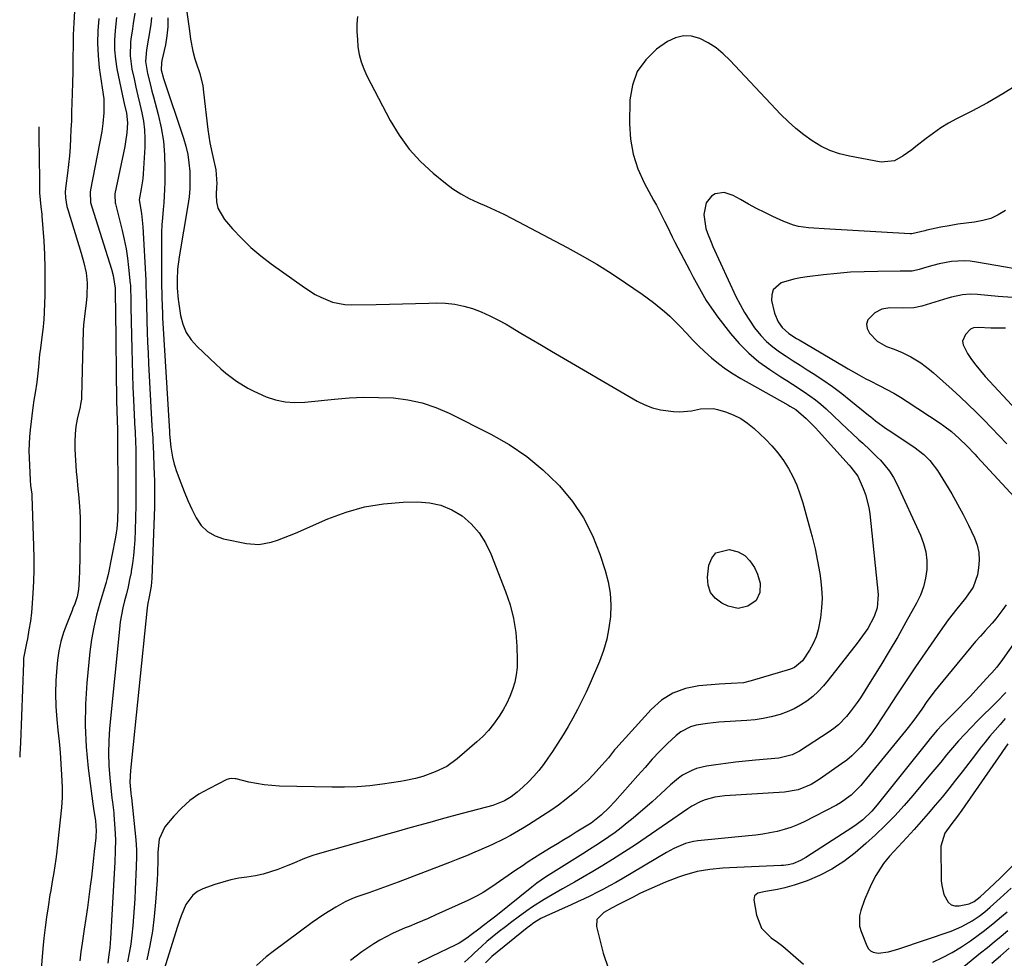
# Model space of a CAD drawing. Units: inches. Extents: x 1841548 to 1846976, y 463402 to 468690.
# Drawn here: x 1841682 to 1842027, y 467779 to 468108 of the extents above; entities that cross this region are included whole.
import ezdxf

# ---------------------------------------------------------------- set-up
doc = ezdxf.new("R2010")
doc.units = ezdxf.units.IN
doc.header["$MEASUREMENT"] = 0
doc.layers.add('7', color=7, linetype='Continuous')
doc.layers.add('8', color=7, linetype='Continuous')

msp = doc.modelspace()

# ---------------------------------------------------------------- linework, layer by layer
at = {"layer": '7', "color": 18}
for points in [[(1841737.27, 468133.44, 1876), (1841741.41, 468104.12, 1876), (1841741.84, 468101.3, 1876), (1841742.63, 468097.09, 1876), (1841743.37, 468094.34, 1876), (1841743.82, 468092.99, 1876), (1841745.06, 468089.28, 1876), (1841746.08, 468084.91, 1876), (1841746.42, 468082.68, 1876), (1841747.91, 468069.66, 1876), (1841748.23, 468067.27, 1876), (1841748.61, 468064.89, 1876), (1841749.59, 468060.16, 1876), (1841750.65, 468055.45, 1876), (1841751, 468050.58, 1876), (1841750.97, 468049.6, 1876), (1841750.81, 468046.67, 1876), (1841750.97, 468044.32, 1876), (1841751.45, 468042.09, 1876), (1841753.76, 468038.08, 1876), (1841756.57, 468034.84, 1876), (1841759.68, 468031.49, 1876), (1841762.95, 468028.31, 1876), (1841766.43, 468025.36, 1876), (1841770.05, 468022.58, 1876), (1841781.74, 468014.25, 1876), (1841785.52, 468011.85, 1876), (1841787.5, 468010.81, 1876), (1841791.62, 468009.11, 1876), (1841795.92, 468008.26, 1876), (1841798.14, 468008.16, 1876), (1841806.89, 468008.32, 1876), (1841811.49, 468008.41, 1876), (1841816.09, 468008.52, 1876), (1841820.69, 468008.63, 1876), (1841825.29, 468008.76, 1876), (1841827.96, 468008.83, 1876), (1841831.19, 468008.75, 1876), (1841834.39, 468008.43, 1876), (1841837.53, 468007.75, 1876), (1841840.63, 468006.85, 1876), (1841843.67, 468005.67, 1876), (1841846.65, 468004.38, 1876), (1841849.55, 468002.92, 1876), (1841852.4, 468001.35, 1876), (1841853.97, 468000.42, 1876), (1841857.56, 467998.3, 1876), (1841861.15, 467996.18, 1876), (1841864.75, 467994.07, 1876), (1841868.35, 467991.96, 1876), (1841898.32, 467974.44, 1876), (1841900.94, 467973.13, 1876), (1841903.64, 467972.08, 1876), (1841906.45, 467971.39, 1876), (1841911, 467970.81, 1876), (1841913.12, 467970.73, 1876), (1841917.31, 467971.05, 1876), (1841920.49, 467971.71, 1876), (1841925.01, 467971.85, 1876), (1841926.5, 467971.53, 1876), (1841929.23, 467970.69, 1876), (1841931.97, 467969.64, 1876), (1841934.59, 467968.35, 1876), (1841937, 467966.72, 1876), (1841939.28, 467964.86, 1876), (1841943.25, 467961.11, 1876), (1841945.53, 467958.77, 1876), (1841947.65, 467956.3, 1876), (1841949.55, 467953.65, 1876), (1841951.3, 467950.89, 1876), (1841952.83, 467947.99, 1876), (1841954.2, 467945.02, 1876), (1841955.35, 467941.96, 1876), (1841956.35, 467938.84, 1876), (1841958.51, 467931.14, 1876), (1841959.61, 467926.91, 1876), (1841960.62, 467922.67, 1876), (1841961.49, 467918.39, 1876), (1841962.26, 467914.09, 1876), (1841962.54, 467912.34, 1876), (1841962.93, 467908.9, 1876), (1841963.1, 467905.45, 1876), (1841962.94, 467902.01, 1876), (1841962.57, 467898.56, 1876), (1841961.74, 467894.33, 1876), (1841960.98, 467891.86, 1876), (1841959.93, 467889.51, 1876), (1841958.67, 467887.22, 1876), (1841956.22, 467883.43, 1876), (1841953.39, 467881.13, 1876), (1841952.02, 467880.58, 1876), (1841938.27, 467876.41, 1876), (1841935.51, 467875.78, 1876), (1841931.26, 467875.53, 1876), (1841927, 467875.29, 1876), (1841919.91, 467874.69, 1876), (1841915.2, 467873.73, 1876), (1841910.81, 467872.15, 1876), (1841906.88, 467869.62, 1876), (1841903.27, 467866.46, 1876), (1841890.82, 467852.76, 1876), (1841890.42, 467852.31, 1876), (1841889.31, 467850.9, 1876), (1841888.59, 467849.95, 1876), (1841888.21, 467849.49, 1876), (1841884.93, 467845.73, 1876), (1841883.05, 467843.67, 1876), (1841881.11, 467841.66, 1876), (1841879.08, 467839.74, 1876), (1841877, 467837.88, 1876), (1841873.48, 467834.97, 1876), (1841870.8, 467832.91, 1876), (1841868.03, 467830.97, 1876), (1841865.2, 467829.11, 1876), (1841860.29, 467826.05, 1876), (1841858.18, 467824.77, 1876), (1841853.92, 467822.31, 1876), (1841851.76, 467821.14, 1876), (1841847.35, 467818.94, 1876), (1841842.85, 467816.96, 1876), (1841841.47, 467816.39, 1876), (1841838.49, 467815.18, 1876), (1841835.51, 467813.98, 1876), (1841832.53, 467812.81, 1876), (1841829.53, 467811.65, 1876), (1841814.6, 467805.94, 1876), (1841812.02, 467804.97, 1876), (1841809.44, 467804.01, 1876), (1841806.84, 467803.08, 1876), (1841804.24, 467802.17, 1876), (1841800.06, 467800.72, 1876), (1841798.53, 467800.17, 1876), (1841796.06, 467799.06, 1876), (1841792.7, 467797.15, 1876), (1841790.58, 467795.89, 1876), (1841788.48, 467794.58, 1876), (1841784.43, 467791.76, 1876), (1841770.77, 467781.63, 1876), (1841768.35, 467779.76, 1876), (1841764.9, 467776.76, 1876)], [(1841701.18, 468111.09, 1888), (1841700.96, 468106.93, 1888), (1841700.75, 468102.77, 1888), (1841700.66, 468098.07, 1888), (1841700.63, 468095.72, 1888), (1841700.61, 468094, 1888), (1841700.55, 468089.92, 1888), (1841700.46, 468085.84, 1888), (1841700.27, 468078.83, 1888), (1841700.18, 468075.75, 1888), (1841700.07, 468072.68, 1888), (1841699.94, 468069.6, 1888), (1841699.8, 468066.53, 1888), (1841699.61, 468063.46, 1888), (1841699.37, 468060.39, 1888), (1841699.05, 468057.33, 1888), (1841698.69, 468054.28, 1888), (1841698.11, 468049.82, 1888), (1841697.95, 468047.75, 1888), (1841698.01, 468045.67, 1888), (1841698.52, 468042.6, 1888), (1841698.79, 468041.59, 1888), (1841703.52, 468026.29, 1888), (1841704.47, 468022.88, 1888), (1841705.21, 468019.43, 1888), (1841705.66, 468015.93, 1888), (1841705.53, 468011.25, 1888), (1841705.26, 468008.79, 1888), (1841704.86, 468006.11, 1888), (1841704.3, 468001.15, 1888), (1841704.21, 467999.15, 1888), (1841703.65, 467975.98, 1888), (1841703.59, 467975.1, 1888), (1841703.32, 467973.35, 1888), (1841703.13, 467972.48, 1888), (1841702.15, 467968.16, 1888), (1841701.68, 467965.56, 1888), (1841701.36, 467962.94, 1888), (1841701.26, 467960.31, 1888), (1841701.31, 467957.67, 1888), (1841701.8, 467949.78, 1888), (1841701.95, 467947.76, 1888), (1841702.34, 467943.73, 1888), (1841702.58, 467941.72, 1888), (1841702.98, 467937.69, 1888), (1841703.11, 467933.65, 1888), (1841703.11, 467925.86, 1888), (1841703.1, 467923.79, 1888), (1841703.05, 467919.66, 1888), (1841702.94, 467914.84, 1888), (1841702.81, 467912.07, 1888), (1841702.56, 467908.43, 1888), (1841702.13, 467905.87, 1888), (1841701.26, 467903.44, 1888), (1841700.62, 467901.85, 1888), (1841700.3, 467901.05, 1888), (1841698.43, 467896.47, 1888), (1841697.3, 467893.35, 1888), (1841696.36, 467890.18, 1888), (1841695.69, 467886.94, 1888), (1841695.2, 467883.66, 1888), (1841694.94, 467881.16, 1888), (1841694.61, 467876.59, 1888), (1841694.47, 467872.03, 1888), (1841694.62, 467867.46, 1888), (1841694.97, 467862.9, 1888), (1841695.38, 467859.11, 1888), (1841695.77, 467855.2, 1888), (1841696.11, 467851.29, 1888), (1841696.38, 467847.38, 1888), (1841696.61, 467843.46, 1888), (1841696.81, 467839.13, 1888), (1841696.85, 467837.38, 1888), (1841696.84, 467835.62, 1888), (1841696.58, 467832.12, 1888), (1841696.1, 467827.75, 1888), (1841695.67, 467823.43, 1888), (1841695.21, 467819.02, 1888), (1841694.82, 467815.76, 1888), (1841694.6, 467814.03, 1888), (1841693.89, 467809.31, 1888), (1841693.36, 467806.17, 1888), (1841692.83, 467803.03, 1888), (1841692.57, 467801.46, 1888), (1841691.9, 467797.3, 1888), (1841691.35, 467793.64, 1888), (1841690.86, 467789.98, 1888), (1841690.45, 467786.31, 1888), (1841690.11, 467782.63, 1888), (1841687.97, 467756.67, 1888)], [(1841715.91, 468108.87, 1884), (1841715.4, 468104.33, 1884), (1841715.19, 468100.95, 1884), (1841715.19, 468097.57, 1884), (1841715.51, 468094.22, 1884), (1841716.05, 468090.87, 1884), (1841718.38, 468079.82, 1884), (1841718.61, 468078.7, 1884), (1841719.34, 468075.35, 1884), (1841719.71, 468071.97, 1884), (1841719.52, 468068.38, 1884), (1841719.1, 468065.25, 1884), (1841718.81, 468063.7, 1884), (1841715.35, 468047.03, 1884), (1841715.27, 468046.59, 1884), (1841715.4, 468043.94, 1884), (1841715.5, 468043.51, 1884), (1841717.85, 468034.27, 1884), (1841718.59, 468031.03, 1884), (1841719.24, 468027.78, 1884), (1841719.74, 468024.5, 1884), (1841720.14, 468021.21, 1884), (1841720.7, 468015.59, 1884), (1841720.74, 468015.09, 1884), (1841720.82, 468013.58, 1884), (1841720.88, 468010.8, 1884), (1841720.93, 468008.13, 1884), (1841720.95, 468007.24, 1884), (1841721.23, 467992.66, 1884), (1841721.33, 467988.23, 1884), (1841721.46, 467983.81, 1884), (1841721.63, 467979.38, 1884), (1841721.83, 467974.95, 1884), (1841722.21, 467967.08, 1884), (1841722.23, 467966.59, 1884), (1841722.39, 467963.67, 1884), (1841722.54, 467959.92, 1884), (1841722.61, 467957.81, 1884), (1841722.69, 467953.57, 1884), (1841722.7, 467951.46, 1884), (1841722.71, 467946.76, 1884), (1841722.69, 467942.35, 1884), (1841722.64, 467937.94, 1884), (1841722.53, 467933.52, 1884), (1841722.39, 467929.11, 1884), (1841722.27, 467925.82, 1884), (1841722.11, 467923.06, 1884), (1841721.86, 467920.31, 1884), (1841721.5, 467917.57, 1884), (1841721.05, 467914.85, 1884), (1841720.97, 467914.4, 1884), (1841720.47, 467911.91, 1884), (1841719.94, 467909.43, 1884), (1841719.35, 467906.96, 1884), (1841718.72, 467904.5, 1884), (1841718.13, 467902.04, 1884), (1841717.61, 467899.56, 1884), (1841717.22, 467897.07, 1884), (1841716.91, 467894.55, 1884), (1841713.46, 467859.77, 1884), (1841713.17, 467855.46, 1884), (1841713.05, 467851.14, 1884), (1841713.19, 467846.83, 1884), (1841713.51, 467842.51, 1884), (1841714.26, 467835.36, 1884), (1841714.44, 467833.89, 1884), (1841714.94, 467830.23, 1884), (1841715.01, 467829.49, 1884), (1841715.34, 467824.67, 1884), (1841715.45, 467822.72, 1884), (1841715.51, 467820.76, 1884), (1841715.46, 467816.84, 1884), (1841715.29, 467812.92, 1884), (1841715.19, 467810.96, 1884), (1841715.08, 467809, 1884), (1841713.75, 467786.2, 1884), (1841713.5, 467782.94, 1884), (1841713.13, 467779.69, 1884), (1841712.83, 467777.53, 1884)], [(1841722.33, 468110.4, 1882), (1841721.76, 468106.76, 1882), (1841721.46, 468104.93, 1882), (1841720.95, 468101.27, 1882), (1841720.81, 468100.2, 1882), (1841720.63, 468095.47, 1882), (1841721.26, 468090.79, 1882), (1841722.02, 468087.38, 1882), (1841722.7, 468084.4, 1882), (1841723.37, 468081.42, 1882), (1841724.06, 468078.44, 1882), (1841724.75, 468075.46, 1882), (1841725.32, 468072.47, 1882), (1841725.71, 468069.47, 1882), (1841725.85, 468066.44, 1882), (1841725.81, 468063.4, 1882), (1841725.4, 468055.9, 1882), (1841725.26, 468054.13, 1882), (1841725.07, 468052.36, 1882), (1841724.49, 468048.85, 1882), (1841723.81, 468044.91, 1882), (1841724.63, 468040.17, 1882), (1841725.11, 468035.53, 1882), (1841726.13, 468016.81, 1882), (1841726.21, 468015.17, 1882), (1841726.3, 468011.88, 1882), (1841726.36, 468008.71, 1882), (1841726.52, 468002.38, 1882), (1841726.63, 467998.69, 1882), (1841726.77, 467995, 1882), (1841726.93, 467991.32, 1882), (1841727.12, 467987.63, 1882), (1841728.31, 467965.84, 1882), (1841728.41, 467964.12, 1882), (1841728.57, 467961.54, 1882), (1841728.66, 467959.82, 1882), (1841728.7, 467958.96, 1882), (1841729.14, 467948.36, 1882), (1841729.19, 467946.99, 1882), (1841729.25, 467942.89, 1882), (1841729.2, 467938.78, 1882), (1841729.15, 467937.41, 1882), (1841728.28, 467912.39, 1882), (1841728.04, 467909.62, 1882), (1841727.19, 467905.27, 1882), (1841726.86, 467903.66, 1882), (1841726.74, 467902.84, 1882), (1841726.64, 467902.02, 1882), (1841720.74, 467845.07, 1882), (1841720.61, 467840.97, 1882), (1841720.89, 467837.1, 1882), (1841721.06, 467835.91, 1882), (1841721.09, 467835.67, 1882), (1841721.11, 467835.43, 1882), (1841722.63, 467820.77, 1882), (1841722.85, 467817.23, 1882), (1841722.86, 467814.86, 1882), (1841722.77, 467811.31, 1882), (1841722.44, 467803.3, 1882), (1841722.29, 467800.11, 1882), (1841722.1, 467796.93, 1882), (1841721.87, 467793.74, 1882), (1841721.6, 467790.56, 1882), (1841721.27, 467787.39, 1882), (1841720.86, 467784.23, 1882), (1841720.35, 467781.09, 1882), (1841719.78, 467777.95, 1882)], [(1841733.93, 468108.73, 1878), (1841733.9, 468105.55, 1878), (1841733.57, 468102.39, 1878), (1841733.03, 468099.24, 1878), (1841731.81, 468093.78, 1878), (1841731.64, 468092.95, 1878), (1841731.56, 468090.45, 1878), (1841732.39, 468087.49, 1878), (1841739.33, 468066.59, 1878), (1841740.15, 468063.72, 1878), (1841740.83, 468060.82, 1878), (1841741.27, 468057.88, 1878), (1841741.56, 468054.91, 1878), (1841741.63, 468051.92, 1878), (1841741.56, 468048.94, 1878), (1841741.29, 468045.97, 1878), (1841740.89, 468043.01, 1878), (1841737.8, 468024.97, 1878), (1841737.28, 468020.67, 1878), (1841737.09, 468016.91, 1878), (1841737.15, 468014.02, 1878), (1841737.46, 468010.1, 1878), (1841737.57, 468009.33, 1878), (1841738.35, 468004.45, 1878), (1841739.16, 468001.4, 1878), (1841740.33, 467998.53, 1878), (1841742.04, 467995.95, 1878), (1841744.11, 467993.56, 1878), (1841750.67, 467987.36, 1878), (1841752.41, 467985.79, 1878), (1841754.19, 467984.26, 1878), (1841757.92, 467981.42, 1878), (1841761.88, 467978.94, 1878), (1841763.96, 467977.88, 1878), (1841768.28, 467976, 1878), (1841771.58, 467974.92, 1878), (1841774.94, 467974.17, 1878), (1841778.36, 467973.94, 1878), (1841781.84, 467974.04, 1878), (1841792.26, 467975.16, 1878), (1841797.42, 467975.57, 1878), (1841802.58, 467975.8, 1878), (1841807.74, 467975.77, 1878), (1841812.91, 467975.55, 1878), (1841817.99, 467974.9, 1878), (1841822.97, 467973.85, 1878), (1841827.79, 467972.22, 1878), (1841832.5, 467970.2, 1878), (1841847.05, 467962.88, 1878), (1841853.49, 467959.2, 1878), (1841859.63, 467955.1, 1878), (1841865.3, 467950.39, 1878), (1841870.66, 467945.26, 1878), (1841871.15, 467944.74, 1878), (1841875.61, 467939.31, 1878), (1841879.55, 467933.56, 1878), (1841882.68, 467927.34, 1878), (1841885.28, 467920.8, 1878), (1841887.13, 467915.07, 1878), (1841888.14, 467911.13, 1878), (1841888.84, 467907.15, 1878), (1841889.06, 467903.11, 1878), (1841888.96, 467899.04, 1878), (1841888.43, 467894.99, 1878), (1841887.64, 467891, 1878), (1841886.48, 467887.1, 1878), (1841885.06, 467883.27, 1878), (1841881.82, 467875.62, 1878), (1841880.43, 467872.5, 1878), (1841878.98, 467869.41, 1878), (1841877.42, 467866.38, 1878), (1841875.8, 467863.37, 1878), (1841874.09, 467860.41, 1878), (1841872.34, 467857.48, 1878), (1841870.52, 467854.59, 1878), (1841868.66, 467851.73, 1878), (1841867.06, 467849.33, 1878), (1841865.49, 467847.15, 1878), (1841863.84, 467845.03, 1878), (1841862.06, 467843.03, 1878), (1841860.2, 467841.1, 1878), (1841858.26, 467839.21, 1878), (1841856.26, 467837.43, 1878), (1841854.12, 467835.83, 1878), (1841851.86, 467834.38, 1878), (1841847.73, 467832.75, 1878), (1841837.45, 467830.06, 1878), (1841833.52, 467829.01, 1878), (1841829.59, 467827.95, 1878), (1841825.66, 467826.87, 1878), (1841821.74, 467825.77, 1878), (1841817.82, 467824.66, 1878), (1841813.9, 467823.56, 1878), (1841809.98, 467822.45, 1878), (1841806.06, 467821.35, 1878), (1841786.15, 467815.74, 1878), (1841784.65, 467815.29, 1878), (1841781.72, 467814.22, 1878), (1841777.41, 467812.37, 1878), (1841775.96, 467811.78, 1878), (1841772.39, 467810.38, 1878), (1841769.85, 467809.49, 1878), (1841767.27, 467808.74, 1878), (1841764.64, 467808.18, 1878), (1841761.6, 467807.71, 1878), (1841758.74, 467807.26, 1878), (1841755.92, 467806.69, 1878), (1841753.14, 467805.93, 1878), (1841750.39, 467805.05, 1878), (1841746.13, 467803.52, 1878), (1841744.27, 467802.59, 1878), (1841742.63, 467801.41, 1878), (1841740.23, 467798.12, 1878), (1841738.54, 467794.14, 1878), (1841737.8, 467792.1, 1878), (1841737.11, 467790.05, 1878), (1841728.46, 467762.38, 1878)], [(1841800.27, 468109.22, 1874), (1841800.15, 468106.54, 1874), (1841800.14, 468103.86, 1874), (1841800.27, 468101.18, 1874), (1841800.5, 468098.51, 1874), (1841800.96, 468095.88, 1874), (1841801.59, 468093.3, 1874), (1841802.51, 468090.82, 1874), (1841803.62, 468088.39, 1874), (1841811.81, 468072.74, 1874), (1841814.92, 468067.6, 1874), (1841818.41, 468062.76, 1874), (1841822.45, 468058.37, 1874), (1841826.87, 468054.29, 1874), (1841831.1, 468050.84, 1874), (1841833.76, 468048.85, 1874), (1841836.53, 468047.03, 1874), (1841839.44, 468045.46, 1874), (1841842.46, 468044.06, 1874), (1841845.53, 468042.75, 1874), (1841848.58, 468041.38, 1874), (1841851.58, 468039.92, 1874), (1841854.56, 468038.4, 1874), (1841873.77, 468028.28, 1874), (1841879.01, 468025.4, 1874), (1841884.18, 468022.4, 1874), (1841889.25, 468019.22, 1874), (1841894.24, 468015.92, 1874), (1841900.02, 468011.96, 1874), (1841904.03, 468009.03, 1874), (1841907.88, 468005.88, 1874), (1841909.73, 468004.21, 1874), (1841913.28, 468000.73, 1874), (1841915.66, 467998.16, 1874), (1841917.7, 467995.97, 1874), (1841919.79, 467993.84, 1874), (1841921.96, 467991.78, 1874), (1841924.39, 467989.58, 1874), (1841926.81, 467987.59, 1874), (1841929.31, 467985.71, 1874), (1841931.91, 467983.99, 1874), (1841934.59, 467982.38, 1874), (1841951.1, 467973.13, 1874), (1841951.81, 467972.73, 1874), (1841953.93, 467971.46, 1874), (1841957.56, 467968.4, 1874), (1841960.82, 467965.04, 1874), (1841961.87, 467963.89, 1874), (1841972.59, 467951.97, 1874), (1841973.13, 467951.35, 1874), (1841975.63, 467948.11, 1874), (1841977.54, 467943.87, 1874), (1841978.34, 467941.7, 1874), (1841979.49, 467937.23, 1874), (1841979.83, 467934.94, 1874), (1841982.79, 467906.68, 1874), (1841982.45, 467902.01, 1874), (1841981.39, 467899.03, 1874), (1841979.11, 467894.84, 1874), (1841978.19, 467893.49, 1874), (1841975.34, 467889.59, 1874), (1841965.27, 467876.67, 1874), (1841963.56, 467874.66, 1874), (1841961.76, 467872.75, 1874), (1841959.81, 467871, 1874), (1841957.76, 467869.35, 1874), (1841955.57, 467867.9, 1874), (1841953.3, 467866.61, 1874), (1841950.91, 467865.57, 1874), (1841948.44, 467864.68, 1874), (1841945.25, 467863.83, 1874), (1841942.46, 467863.23, 1874), (1841939.64, 467862.82, 1874), (1841936.79, 467862.55, 1874), (1841926.98, 467861.93, 1874), (1841922.94, 467861.54, 1874), (1841918.95, 467860.88, 1874), (1841917.04, 467860.33, 1874), (1841913.56, 467858.55, 1874), (1841912, 467857.32, 1874), (1841908.86, 467854.4, 1874), (1841907.49, 467853.09, 1874), (1841906.15, 467851.75, 1874), (1841903.58, 467848.96, 1874), (1841901.08, 467846.11, 1874), (1841899.82, 467844.69, 1874), (1841898.56, 467843.27, 1874), (1841890.47, 467834.14, 1874), (1841888.53, 467832.05, 1874), (1841885.71, 467829.36, 1874), (1841882.14, 467826.61, 1874), (1841879.86, 467825.15, 1874), (1841876.99, 467823.42, 1874), (1841874.78, 467822.08, 1874), (1841872.58, 467820.74, 1874), (1841870.38, 467819.39, 1874), (1841868.18, 467818.04, 1874), (1841864.59, 467815.82, 1874), (1841862.37, 467814.42, 1874), (1841860.16, 467813.01, 1874), (1841857.98, 467811.55, 1874), (1841855.81, 467810.08, 1874), (1841847.43, 467804.28, 1874), (1841844.38, 467802.32, 1874), (1841842.27, 467801.12, 1874), (1841839.02, 467799.51, 1874), (1841827.75, 467794.42, 1874), (1841825.09, 467793.24, 1874), (1841821.07, 467791.55, 1874), (1841818.39, 467790.43, 1874), (1841817.05, 467789.87, 1874), (1841812.6, 467787.91, 1874), (1841808.17, 467785.6, 1874), (1841806.02, 467784.32, 1874), (1841803.93, 467782.94, 1874), (1841801.87, 467781.52, 1874), (1841799.87, 467780.03, 1874), (1841797.89, 467778.49, 1874)], [(1841709.69, 468108.44, 1886), (1841709.32, 468104.13, 1886), (1841709.19, 468099.82, 1886), (1841709.41, 468095.52, 1886), (1841709.86, 468091.21, 1886), (1841710.89, 468084.16, 1886), (1841711.45, 468080.29, 1886), (1841711.47, 468075.45, 1886), (1841711.15, 468071.69, 1886), (1841710.88, 468069.82, 1886), (1841710.72, 468068.9, 1886), (1841706.81, 468048.41, 1886), (1841706.7, 468047.68, 1886), (1841706.83, 468044, 1886), (1841707.19, 468042.56, 1886), (1841714.1, 468020.64, 1886), (1841714.68, 468018.46, 1886), (1841715.37, 468014, 1886), (1841715.41, 468013.1, 1886), (1841715.45, 468010.41, 1886), (1841715.5, 468007.22, 1886), (1841715.51, 468006.15, 1886), (1841715.91, 467974.39, 1886), (1841715.98, 467971.24, 1886), (1841716.14, 467967.4, 1886), (1841716.21, 467964.68, 1886), (1841716.36, 467938.81, 1886), (1841716.35, 467937.29, 1886), (1841716.24, 467932.75, 1886), (1841715.99, 467929.74, 1886), (1841715.78, 467928.25, 1886), (1841715.52, 467926.76, 1886), (1841712.92, 467913.66, 1886), (1841712.53, 467911.92, 1886), (1841712.3, 467911.06, 1886), (1841712.05, 467910.21, 1886), (1841710.02, 467903.61, 1886), (1841708.87, 467899.43, 1886), (1841707.89, 467895.21, 1886), (1841707.16, 467890.95, 1886), (1841706.6, 467886.65, 1886), (1841705.51, 467875.76, 1886), (1841705.02, 467868.27, 1886), (1841704.88, 467860.79, 1886), (1841705.25, 467853.31, 1886), (1841705.97, 467845.84, 1886), (1841707.61, 467833.36, 1886), (1841707.95, 467830.91, 1886), (1841708.49, 467827.53, 1886), (1841708.77, 467823.73, 1886), (1841708.7, 467822.2, 1886), (1841708.64, 467821.44, 1886), (1841708.11, 467816.61, 1886), (1841707.87, 467814.38, 1886), (1841707.35, 467809.91, 1886), (1841707.09, 467807.68, 1886), (1841706.71, 467804.56, 1886), (1841706.22, 467800.77, 1886), (1841705.71, 467796.99, 1886), (1841705.17, 467793.21, 1886), (1841704.59, 467789.44, 1886), (1841703.84, 467784.57, 1886), (1841703.4, 467781.45, 1886), (1841702.99, 467778.32, 1886)], [(1842031.67, 468085.33, 1872), (1842026.41, 468082.06, 1872), (1842021.03, 468079, 1872), (1842015.57, 468076.07, 1872), (1842010.2, 468073.32, 1872), (1842007.42, 468071.79, 1872), (1842004.7, 468070.15, 1872), (1842002.08, 468068.35, 1872), (1841999.54, 468066.44, 1872), (1841995.96, 468063.6, 1872), (1841994.51, 468062.52, 1872), (1841991.56, 468060.43, 1872), (1841988.5, 468058.57, 1872), (1841983.79, 468058.17, 1872), (1841972.69, 468060.23, 1872), (1841969.23, 468061.1, 1872), (1841965.87, 468062.24, 1872), (1841962.69, 468063.78, 1872), (1841959.61, 468065.6, 1872), (1841956.7, 468067.72, 1872), (1841953.9, 468069.95, 1872), (1841951.24, 468072.37, 1872), (1841948.69, 468074.91, 1872), (1841930.82, 468093.92, 1872), (1841928.45, 468096.16, 1872), (1841925.94, 468098.2, 1872), (1841923.2, 468099.93, 1872), (1841920.32, 468101.46, 1872), (1841917.37, 468102.26, 1872), (1841914.49, 468102.45, 1872), (1841911.69, 468101.73, 1872), (1841908.94, 468100.4, 1872), (1841905.13, 468097.71, 1872), (1841901.3, 468094.05, 1872), (1841898.32, 468089.95, 1872), (1841896.62, 468085.17, 1872), (1841895.77, 468079.95, 1872), (1841895.65, 468071.63, 1872), (1841895.99, 468066.22, 1872), (1841896.87, 468060.95, 1872), (1841898.56, 468055.88, 1872), (1841900.78, 468050.93, 1872), (1841904.08, 468044.89, 1872), (1841905.06, 468043.07, 1872), (1841906.02, 468041.24, 1872), (1841907.86, 468037.54, 1872), (1841908.77, 468035.69, 1872), (1841910.61, 468031.99, 1872), (1841911.56, 468030.15, 1872), (1841916.73, 468020.17, 1872), (1841917.84, 468018.06, 1872), (1841918.96, 468015.96, 1872), (1841921.28, 468011.79, 1872), (1841922.5, 468009.75, 1872), (1841925.14, 468005.8, 1872), (1841926.57, 468003.89, 1872), (1841931.03, 467998.16, 1872), (1841934.1, 467994.59, 1872), (1841937.39, 467991.25, 1872), (1841940.99, 467988.26, 1872), (1841944.8, 467985.5, 1872), (1841948.66, 467982.99, 1872), (1841950.71, 467981.67, 1872), (1841952.76, 467980.34, 1872), (1841956.87, 467977.71, 1872), (1841960.84, 467974.9, 1872), (1841962.71, 467973.35, 1872), (1841964.52, 467971.73, 1872), (1841972.1, 467964.52, 1872), (1841973.4, 467963.3, 1872), (1841976.02, 467960.87, 1872), (1841977.35, 467959.68, 1872), (1841979.97, 467957.25, 1872), (1841982.52, 467954.75, 1872), (1841983.57, 467953.7, 1872), (1841985.24, 467951.82, 1872), (1841986.77, 467949.85, 1872), (1841988.09, 467947.73, 1872), (1841989.26, 467945.51, 1872), (1841997.61, 467927.53, 1872), (1841998.69, 467924.62, 1872), (1841999.46, 467921.66, 1872), (1841999.78, 467918.61, 1872), (1841999.78, 467915.51, 1872), (1841999.33, 467912.42, 1872), (1841998.64, 467909.41, 1872), (1841997.56, 467906.52, 1872), (1841996.22, 467903.7, 1872), (1841992.48, 467896.97, 1872), (1841989.6, 467891.9, 1872), (1841986.66, 467886.87, 1872), (1841983.65, 467881.88, 1872), (1841980.57, 467876.93, 1872), (1841976.53, 467870.54, 1872), (1841975.4, 467868.84, 1872), (1841972.97, 467865.55, 1872), (1841971.66, 467863.97, 1872), (1841968.8, 467861.08, 1872), (1841967.21, 467859.8, 1872), (1841965.56, 467858.61, 1872), (1841955.2, 467851.82, 1872), (1841952.63, 467850.49, 1872), (1841947.94, 467849.38, 1872), (1841939.74, 467848.65, 1872), (1841936.27, 467848.31, 1872), (1841932.81, 467847.93, 1872), (1841929.35, 467847.49, 1872), (1841925.9, 467847.02, 1872), (1841922.61, 467846.54, 1872), (1841919.11, 467845.71, 1872), (1841917.44, 467845.06, 1872), (1841914.25, 467843.37, 1872), (1841912.75, 467842.36, 1872), (1841910, 467840.03, 1872), (1841906.61, 467836.82, 1872), (1841905.07, 467835.43, 1872), (1841903.51, 467834.06, 1872), (1841896.93, 467828.39, 1872), (1841894.85, 467826.66, 1872), (1841892.74, 467824.98, 1872), (1841890.56, 467823.37, 1872), (1841888.36, 467821.81, 1872), (1841886.11, 467820.29, 1872), (1841883.86, 467818.8, 1872), (1841881.59, 467817.33, 1872), (1841879.31, 467815.87, 1872), (1841866.18, 467807.61, 1872), (1841863.14, 467805.55, 1872), (1841861.39, 467804.21, 1872), (1841848.76, 467794.03, 1872), (1841847.41, 467792.95, 1872), (1841844, 467790.33, 1872), (1841843.32, 467789.81, 1872), (1841839.74, 467787.09, 1872), (1841839.13, 467786.63, 1872), (1841837.25, 467785.31, 1872), (1841835.95, 467784.51, 1872), (1841835.28, 467784.15, 1872), (1841834.59, 467783.82, 1872), (1841826.23, 467779.93, 1872), (1841821.42, 467777.55, 1872)], [(1842040.24, 468019.2, 1868), (1842017.23, 468023.18, 1868), (1842015.03, 468023.46, 1868), (1842012.84, 468023.59, 1868), (1842008.44, 468023.32, 1868), (1842004.07, 468022.52, 1868), (1842001.92, 468021.97, 1868), (1841999.78, 468021.36, 1868), (1841997.08, 468020.51, 1868), (1841994.62, 468020.02, 1868), (1841992.09, 468019.94, 1868), (1841991.24, 468019.93, 1868), (1841990.4, 468019.92, 1868), (1841982.58, 468019.89, 1868), (1841977.84, 468019.78, 1868), (1841973.1, 468019.57, 1868), (1841968.37, 468019.2, 1868), (1841963.64, 468018.72, 1868), (1841957.83, 468018.03, 1868), (1841955.51, 468017.67, 1868), (1841953.23, 468017.21, 1868), (1841948.75, 468015.85, 1868), (1841945.91, 468013.39, 1868), (1841945.44, 468011.65, 1868), (1841945.43, 468009.66, 1868), (1841946.46, 468005.31, 1868), (1841947.73, 468002.17, 1868), (1841949.12, 468000.26, 1868), (1841951.46, 467998.16, 1868), (1841954.14, 467996.42, 1868), (1841955.05, 467995.87, 1868), (1841971.02, 467986.48, 1868), (1841972.25, 467985.76, 1868), (1841975.96, 467983.64, 1868), (1841978.46, 467982.28, 1868), (1841979.72, 467981.63, 1868), (1841983.38, 467979.81, 1868), (1841985.82, 467978.54, 1868), (1841988.23, 467977.22, 1868), (1841990.59, 467975.8, 1868), (1841992.91, 467974.32, 1868), (1842004.45, 467966.68, 1868), (1842005.8, 467965.74, 1868), (1842008.42, 467963.75, 1868), (1842011.18, 467961.37, 1868), (1842013.95, 467958.69, 1868), (1842016.61, 467955.9, 1868), (1842017.48, 467954.96, 1868), (1842031.96, 467939.33, 1868)], [(1842029.79, 468010.71, 1866), (1842024.84, 468011.12, 1866), (1842017.61, 468011.83, 1866), (1842014.96, 468011.93, 1866), (1842012.31, 468011.72, 1866), (1842008.4, 468010.92, 1866), (1842007.12, 468010.56, 1866), (1841998, 468007.71, 1866), (1841995.29, 468007.11, 1866), (1841991.13, 468007.02, 1866), (1841986.81, 468007.1, 1866), (1841984.04, 468006.67, 1866), (1841981.57, 468005.37, 1866), (1841979.17, 468002.92, 1866), (1841978.63, 468001.42, 1866), (1841978.9, 467999.85, 1866), (1841979.72, 467998.24, 1866), (1841982.35, 467995.48, 1866), (1841985.62, 467993.63, 1866), (1841988.3, 467992.59, 1866), (1841991.21, 467991.43, 1866), (1841994.22, 467989.95, 1866), (1841997.65, 467987.81, 1866), (1842000.7, 467985.53, 1866), (1842002.16, 467984.3, 1866), (1842008.62, 467978.57, 1866), (1842011.49, 467975.96, 1866), (1842014.32, 467973.31, 1866), (1842017.08, 467970.59, 1866), (1842019.8, 467967.83, 1866), (1842022.49, 467965.04, 1866), (1842025.18, 467962.24, 1866), (1842027.88, 467959.45, 1866)], [(1842027.37, 467999.97, 1864), (1842023.94, 467999.96, 1864), (1842022.22, 468000, 1864), (1842017.95, 468000.19, 1864), (1842016.19, 468000.12, 1864), (1842015.05, 467999.62, 1864), (1842013.33, 467997.74, 1864), (1842012.34, 467995.41, 1864), (1842012.48, 467994.19, 1864), (1842014.07, 467991.17, 1864), (1842015.48, 467989.06, 1864), (1842016.97, 467987, 1864), (1842018.58, 467985.02, 1864), (1842020.25, 467983.1, 1864), (1842031.06, 467971.41, 1864)], [(1841939.95, 467904.64, 1878), (1841937.13, 467902.55, 1878), (1841933.68, 467901.8, 1878), (1841930.24, 467902.59, 1878), (1841927.93, 467903.69, 1878), (1841925.66, 467905.39, 1878), (1841923.98, 467907.42, 1878), (1841923.17, 467909.92, 1878), (1841922.95, 467912.74, 1878), (1841923.47, 467917.03, 1878), (1841924.44, 467919.43, 1878), (1841925.87, 467921.25, 1878), (1841930.56, 467922.5, 1878), (1841933.64, 467921.63, 1878), (1841935.98, 467920.39, 1878), (1841937.84, 467918.5, 1878), (1841939.39, 467916.19, 1878), (1841940.48, 467913.81, 1878), (1841941.36, 467910.69, 1878), (1841941.24, 467907.44, 1878), (1841939.95, 467904.64, 1878)], [(1842027.61, 467903.11, 1868), (1842026.48, 467901.41, 1868), (1842024.02, 467898.18, 1868), (1842022.67, 467896.65, 1868), (1842020.25, 467894.02, 1868), (1842018.56, 467892.11, 1868), (1842016.89, 467890.18, 1868), (1842015.25, 467888.23, 1868), (1842003.79, 467874.37, 1868), (1842002.77, 467873.11, 1868), (1841999.85, 467869.22, 1868), (1841997.99, 467866.57, 1868), (1841995.22, 467862.67, 1868), (1841993.3, 467860.13, 1868), (1841992.3, 467858.88, 1868), (1841977.66, 467840.92, 1868), (1841976.64, 467839.73, 1868), (1841973.31, 467836.43, 1868), (1841969.52, 467833.7, 1868), (1841968.15, 467832.93, 1868), (1841956.82, 467827.1, 1868), (1841954.53, 467826.03, 1868), (1841952.19, 467825.08, 1868), (1841949.79, 467824.31, 1868), (1841947.34, 467823.67, 1868), (1841944.85, 467823.17, 1868), (1841942.35, 467822.73, 1868), (1841939.83, 467822.38, 1868), (1841937.31, 467822.09, 1868), (1841919.51, 467820.36, 1868), (1841918.05, 467820.15, 1868), (1841915.23, 467819.43, 1868), (1841911.19, 467817.67, 1868), (1841909.89, 467816.98, 1868), (1841908.61, 467816.25, 1868), (1841893.03, 467807.1, 1868), (1841890.85, 467805.85, 1868), (1841888.66, 467804.63, 1868), (1841886.46, 467803.44, 1868), (1841884.23, 467802.28, 1868), (1841881.99, 467801.16, 1868), (1841879.73, 467800.06, 1868), (1841877.46, 467798.99, 1868), (1841875.18, 467797.95, 1868), (1841866.31, 467793.99, 1868), (1841864.59, 467793.15, 1868), (1841862.12, 467791.67, 1868), (1841860.56, 467790.55, 1868), (1841859.8, 467789.96, 1868), (1841847.35, 467779.85, 1868), (1841847.01, 467779.57, 1868), (1841845.13, 467777.68, 1868)], [(1842039.4, 467902.52, 1866), (1842026.36, 467883.96, 1866), (1842024.29, 467881.23, 1866), (1842022.62, 467879.28, 1866), (1842022.04, 467878.64, 1866), (1842017, 467873.17, 1866), (1842015.08, 467871.1, 1866), (1842013.13, 467869.05, 1866), (1842011.16, 467867.03, 1866), (1842009.17, 467865.02, 1866), (1842006.98, 467862.83, 1866), (1842005.2, 467861, 1866), (1842003.46, 467859.11, 1866), (1842000.96, 467856.2, 1866), (1842000.15, 467855.2, 1866), (1841982.39, 467832.97, 1866), (1841980.49, 467830.79, 1866), (1841977.33, 467827.81, 1866), (1841975.04, 467826.04, 1866), (1841973.85, 467825.23, 1866), (1841957.39, 467814.55, 1866), (1841955.51, 467813.45, 1866), (1841952.85, 467812.35, 1866), (1841951.21, 467811.99, 1866), (1841949.62, 467811.79, 1866), (1841948.82, 467811.73, 1866), (1841930.62, 467810.98, 1866), (1841928.34, 467810.84, 1866), (1841923.79, 467810.38, 1866), (1841919.29, 467809.62, 1866), (1841914.91, 467808.41, 1866), (1841912.76, 467807.64, 1866), (1841908.23, 467805.86, 1866), (1841905.29, 467804.65, 1866), (1841902.38, 467803.38, 1866), (1841899.52, 467802.02, 1866), (1841896.68, 467800.6, 1866), (1841892.53, 467798.45, 1866), (1841891.78, 467798.06, 1866), (1841889.52, 467796.93, 1866), (1841886.6, 467795.27, 1866), (1841884.19, 467792.79, 1866), (1841884.04, 467790.41, 1866), (1841886.39, 467781.04, 1866), (1841888.27, 467775.6, 1866)], [(1842027.47, 467872.35, 1864), (1842024.37, 467869.09, 1864), (1842017.58, 467862.41, 1864), (1842015.31, 467860.12, 1864), (1842013.08, 467857.78, 1864), (1842010.92, 467855.38, 1864), (1842008.81, 467852.94, 1864), (1842006.73, 467850.47, 1864), (1842004.66, 467847.99, 1864), (1842002.59, 467845.51, 1864), (1842000.52, 467843.03, 1864), (1841994.94, 467836.33, 1864), (1841991.82, 467832.72, 1864), (1841988.61, 467829.2, 1864), (1841985.25, 467825.81, 1864), (1841981.81, 467822.51, 1864), (1841978.46, 467819.42, 1864), (1841974.67, 467816.17, 1864), (1841970.67, 467813.19, 1864), (1841968.48, 467811.75, 1864), (1841966.46, 467810.51, 1864), (1841962.25, 467808.28, 1864), (1841957.89, 467806.41, 1864), (1841953.37, 467804.92, 1864), (1841950.01, 467803.97, 1864), (1841947.48, 467803.36, 1864), (1841943.24, 467802.68, 1864), (1841940.61, 467802.04, 1864), (1841939.47, 467801.15, 1864), (1841939.2, 467799.73, 1864), (1841940.15, 467794.3, 1864), (1841941.91, 467789.85, 1864), (1841945.28, 467786.45, 1864), (1841947.5, 467784.9, 1864), (1841949.39, 467783.47, 1864), (1841952.95, 467780.34, 1864), (1841956.53, 467777.23, 1864)], [(1842027.25, 467863.27, 1862), (1842025.48, 467861.2, 1862), (1842023.7, 467859.13, 1862), (1842021.93, 467857.05, 1862), (1842020.18, 467854.95, 1862), (1842018.48, 467852.82, 1862), (1842016.8, 467850.67, 1862), (1842012.18, 467844.6, 1862), (1842009.87, 467841.62, 1862), (1842007.54, 467838.67, 1862), (1842005.16, 467835.75, 1862), (1842002.75, 467832.85, 1862), (1842000.31, 467829.98, 1862), (1841997.83, 467827.14, 1862), (1841995.33, 467824.33, 1862), (1841992.79, 467821.54, 1862), (1841986.74, 467814.98, 1862), (1841984.61, 467812.43, 1862), (1841981.89, 467808.25, 1862), (1841980.36, 467805.3, 1862), (1841979.45, 467803.27, 1862), (1841977.97, 467799.67, 1862), (1841976.62, 467796.02, 1862), (1841976.18, 467794.15, 1862), (1841976.25, 467790.48, 1862), (1841976.74, 467788.65, 1862), (1841978.74, 467783.56, 1862), (1841979.33, 467782.6, 1862), (1841980.07, 467781.85, 1862), (1841981.02, 467781.38, 1862), (1841982.71, 467781.09, 1862), (1841986.41, 467781.47, 1862), (1841990.01, 467782.55, 1862), (1842008.27, 467788.77, 1862), (1842012.09, 467790.34, 1862), (1842015.68, 467792.39, 1862), (1842018.09, 467794, 1862), (1842020.1, 467795.5, 1862), (1842022.02, 467797.1, 1862), (1842025.55, 467800.28, 1862), (1842026.83, 467801.47, 1862), (1842029.38, 467803.87, 1862)], [(1842001.85, 467777.91, 1864), (1842005.31, 467779.53, 1864), (1842008.68, 467781.29, 1864), (1842011.92, 467783.26, 1864), (1842015.09, 467785.38, 1864), (1842017.77, 467787.3, 1864), (1842019.52, 467788.59, 1864), (1842022.95, 467791.26, 1864), (1842026.01, 467793.83, 1864), (1842027.92, 467795.48, 1864)], [(1842006.89, 467771.62, 1866), (1842018.63, 467781.11, 1866), (1842021.04, 467783.06, 1866), (1842023.43, 467785.03, 1866), (1842025.81, 467787.01, 1866), (1842028.18, 467789.01, 1866)], [(1842022.61, 467777.49, 1868), (1842025.63, 467780.14, 1868), (1842028.67, 467782.76, 1868)]]:
    msp.add_polyline3d(points, dxfattribs=at)
at = {"layer": '8', "color": 18}
for points in [[(1841728.2, 468108.89, 1880), (1841727.96, 468106.38, 1880), (1841727.13, 468101.61, 1880), (1841726.39, 468097.5, 1880), (1841726.05, 468093.37, 1880), (1841726.75, 468089.24, 1880), (1841727.76, 468085.13, 1880), (1841728.29, 468083.08, 1880), (1841728.83, 468081.04, 1880), (1841730.5, 468074.89, 1880), (1841731.56, 468070.21, 1880), (1841732.35, 468065.49, 1880), (1841732.74, 468060.73, 1880), (1841732.86, 468055.93, 1880), (1841732.78, 468051.03, 1880), (1841732.71, 468048.65, 1880), (1841732.42, 468043.91, 1880), (1841732.21, 468041.54, 1880), (1841731.95, 468038.71, 1880), (1841731.78, 468036.19, 1880), (1841731.69, 468033.66, 1880), (1841731.65, 468031.13, 1880), (1841731.64, 468018.04, 1880), (1841731.65, 468015.75, 1880), (1841731.75, 468011.17, 1880), (1841731.77, 468010.35, 1880), (1841731.83, 468008.23, 1880), (1841731.98, 468004.8, 1880), (1841732.04, 468003.66, 1880), (1841734.45, 467963.78, 1880), (1841734.5, 467962.96, 1880), (1841734.69, 467960.49, 1880), (1841734.89, 467958.37, 1880), (1841735.46, 467954.77, 1880), (1841736.05, 467952.41, 1880), (1841736.41, 467951.26, 1880), (1841736.81, 467950.11, 1880), (1841738.4, 467945.86, 1880), (1841739.63, 467942.73, 1880), (1841740.93, 467939.62, 1880), (1841742.33, 467936.56, 1880), (1841743.79, 467933.53, 1880), (1841745.61, 467930.92, 1880), (1841747.77, 467928.74, 1880), (1841750.43, 467927.23, 1880), (1841753.43, 467926.16, 1880), (1841761.4, 467924.53, 1880), (1841765.79, 467924.21, 1880), (1841770.12, 467925.03, 1880), (1841772.26, 467925.76, 1880), (1841776.48, 467927.36, 1880), (1841778.56, 467928.23, 1880), (1841789.93, 467933.17, 1880), (1841796.32, 467935.52, 1880), (1841802.82, 467937.36, 1880), (1841809.49, 467938.45, 1880), (1841816.27, 467939.03, 1880), (1841821.35, 467939.17, 1880), (1841825.54, 467938.86, 1880), (1841829.57, 467938.02, 1880), (1841833.34, 467936.39, 1880), (1841836.94, 467934.23, 1880), (1841840.12, 467931.41, 1880), (1841842.92, 467928.31, 1880), (1841845.16, 467924.79, 1880), (1841847.04, 467920.98, 1880), (1841852.22, 467907.76, 1880), (1841853.78, 467903.05, 1880), (1841855.02, 467898.28, 1880), (1841855.75, 467893.4, 1880), (1841856.15, 467888.45, 1880), (1841856.29, 467883.77, 1880), (1841856.22, 467881.14, 1880), (1841855.95, 467878.54, 1880), (1841855.4, 467875.98, 1880), (1841854.66, 467873.46, 1880), (1841853.68, 467871, 1880), (1841852.59, 467868.6, 1880), (1841851.32, 467866.28, 1880), (1841849.94, 467864.03, 1880), (1841847.98, 467861.3, 1880), (1841846.18, 467859.08, 1880), (1841844.19, 467857, 1880), (1841842.1, 467855.03, 1880), (1841835.27, 467849.11, 1880), (1841831.6, 467846.47, 1880), (1841827.53, 467844.51, 1880), (1841823.23, 467842.98, 1880), (1841820.63, 467842.26, 1880), (1841816.67, 467841.44, 1880), (1841815.34, 467841.22, 1880), (1841809.14, 467840.27, 1880), (1841804.7, 467839.72, 1880), (1841800.25, 467839.32, 1880), (1841795.79, 467839.15, 1880), (1841791.31, 467839.14, 1880), (1841773.01, 467839.58, 1880), (1841770.31, 467839.73, 1880), (1841767.62, 467840, 1880), (1841764.95, 467840.43, 1880), (1841762.3, 467840.99, 1880), (1841757.83, 467842.07, 1880), (1841757.42, 467842.15, 1880), (1841756.18, 467842.24, 1880), (1841755.36, 467842.13, 1880), (1841754.97, 467842, 1880), (1841754.59, 467841.84, 1880), (1841748.19, 467838.67, 1880), (1841744.78, 467836.7, 1880), (1841741.56, 467834.48, 1880), (1841738.65, 467831.87, 1880), (1841735.94, 467829.01, 1880), (1841732.84, 467825.3, 1880), (1841730.78, 467820.97, 1880), (1841730.42, 467816.37, 1880), (1841730.42, 467814.44, 1880), (1841730.41, 467813.67, 1880), (1841730.29, 467809.2, 1880), (1841730.14, 467806.57, 1880), (1841729.61, 467798.96, 1880), (1841729.13, 467793.86, 1880), (1841728.48, 467788.79, 1880), (1841727.58, 467783.76, 1880), (1841726.52, 467778.75, 1880)], [(1841688.64, 468070.51, 1890), (1841688.72, 468067.06, 1890), (1841688.88, 468052.05, 1890), (1841688.88, 468051.47, 1890), (1841688.88, 468050.31, 1890), (1841688.94, 468047.42, 1890), (1841689.37, 468042.53, 1890), (1841689.7, 468039.93, 1890), (1841689.76, 468039.27, 1890), (1841690.38, 468030.63, 1890), (1841690.64, 468025.85, 1890), (1841690.81, 468021.08, 1890), (1841690.82, 468016.3, 1890), (1841690.73, 468011.52, 1890), (1841690.42, 468002.78, 1890), (1841690.37, 468001.96, 1890), (1841690.19, 468000.33, 1890), (1841690.08, 467999.51, 1890), (1841689.12, 467992.16, 1890), (1841688.96, 467990.85, 1890), (1841688.55, 467986.47, 1890), (1841688.37, 467984.29, 1890), (1841687.99, 467981.03, 1890), (1841687.34, 467977.39, 1890), (1841686.87, 467974.83, 1890), (1841686.52, 467972.25, 1890), (1841685.62, 467964.4, 1890), (1841685.4, 467961.95, 1890), (1841685.22, 467957.04, 1890), (1841685.27, 467954.59, 1890), (1841685.61, 467946.78, 1890), (1841685.77, 467944.87, 1890), (1841686.19, 467941.83, 1890), (1841686.23, 467941.25, 1890), (1841686.84, 467923.66, 1890), (1841686.92, 467919.52, 1890), (1841686.92, 467915.38, 1890), (1841686.78, 467911.25, 1890), (1841686.56, 467907.11, 1890), (1841686.2, 467901.95, 1890), (1841686.07, 467900.4, 1890), (1841685.71, 467897.32, 1890), (1841685.21, 467894.26, 1890), (1841684.65, 467891.2, 1890), (1841684.36, 467889.68, 1890), (1841683.56, 467885.6, 1890), (1841683.34, 467884.43, 1890), (1841683.32, 467883.59, 1890), (1841683.33, 467883.17, 1890), (1841683.33, 467882.96, 1890), (1841683.33, 467882.75, 1890), (1841682.31, 467854.69, 1890), (1841682.07, 467850.79, 1890), (1841681.97, 467849.69, 1890)], [(1842027.36, 468041.2, 1870), (1842024.84, 468039.69, 1870), (1842022.21, 468038.47, 1870), (1842019.43, 468037.67, 1870), (1842016.54, 468037.15, 1870), (1842013.57, 468036.81, 1870), (1842010.62, 468036.41, 1870), (1842007.67, 468035.91, 1870), (1842004.74, 468035.35, 1870), (1841999.84, 468034.32, 1870), (1841999.12, 468034.15, 1870), (1841994.5, 468033.1, 1870), (1841993.95, 468033.11, 1870), (1841963.83, 468034.79, 1870), (1841960.19, 468035.04, 1870), (1841958.38, 468035.2, 1870), (1841954.78, 468035.67, 1870), (1841953.03, 468036.06, 1870), (1841949.65, 468037.32, 1870), (1841945.89, 468039.09, 1870), (1841943, 468040.49, 1870), (1841940.13, 468041.94, 1870), (1841937.29, 468043.47, 1870), (1841934.49, 468045.04, 1870), (1841931.9, 468046.53, 1870), (1841928.85, 468047.48, 1870), (1841925.68, 468047.05, 1870), (1841924.31, 468046.25, 1870), (1841922.44, 468043.95, 1870), (1841921.67, 468039.85, 1870), (1841922.37, 468034.92, 1870), (1841922.94, 468033.32, 1870), (1841924.19, 468030.16, 1870), (1841924.87, 468028.6, 1870), (1841932.93, 468011.13, 1870), (1841934.36, 468008.27, 1870), (1841935.9, 468005.47, 1870), (1841937.62, 468002.78, 1870), (1841939.45, 468000.16, 1870), (1841941.64, 467997.46, 1870), (1841943.63, 467995.38, 1870), (1841945.81, 467993.51, 1870), (1841948.13, 467991.77, 1870), (1841950.56, 467990.16, 1870), (1841953, 467988.56, 1870), (1841955.46, 467986.99, 1870), (1841957.92, 467985.42, 1870), (1841959.92, 467984.15, 1870), (1841963.35, 467981.9, 1870), (1841966.72, 467979.57, 1870), (1841970, 467977.11, 1870), (1841973.22, 467974.58, 1870), (1841979.33, 467969.58, 1870), (1841980.16, 467968.9, 1870), (1841981.85, 467967.57, 1870), (1841984.43, 467965.64, 1870), (1841985.32, 467965.02, 1870), (1841986.21, 467964.42, 1870), (1841995.28, 467958.45, 1870), (1841998.77, 467955.74, 1870), (1842000.86, 467953.64, 1870), (1842003.52, 467950.1, 1870), (1842006.38, 467945.56, 1870), (1842008.53, 467941.99, 1870), (1842010.59, 467938.38, 1870), (1842012.52, 467934.69, 1870), (1842014.35, 467930.96, 1870), (1842016.45, 467926.49, 1870), (1842017.38, 467923.95, 1870), (1842017.98, 467921.36, 1870), (1842018.12, 467918.7, 1870), (1842017.94, 467916, 1870), (1842017.57, 467913.64, 1870), (1842016.06, 467909.27, 1870), (1842013.38, 467905.4, 1870), (1842011.42, 467902.93, 1870), (1842010.32, 467901.62, 1870), (1842007.3, 467897.8, 1870), (1842005.86, 467895.84, 1870), (1842004.45, 467893.86, 1870), (1841999.21, 467886.24, 1870), (1841995.87, 467881.35, 1870), (1841992.57, 467876.45, 1870), (1841989.3, 467871.51, 1870), (1841986.07, 467866.56, 1870), (1841982.08, 467860.4, 1870), (1841980.82, 467858.54, 1870), (1841978.1, 467854.98, 1870), (1841976.64, 467853.27, 1870), (1841973.47, 467850.12, 1870), (1841971.75, 467848.69, 1870), (1841969.96, 467847.34, 1870), (1841962.13, 467841.84, 1870), (1841959.33, 467840.14, 1870), (1841954.77, 467838.32, 1870), (1841949.95, 467837.47, 1870), (1841928.99, 467836.17, 1870), (1841925.54, 467835.72, 1870), (1841922.19, 467834.79, 1870), (1841920.57, 467834.15, 1870), (1841917.48, 467832.57, 1870), (1841916.01, 467831.63, 1870), (1841908.9, 467826.68, 1870), (1841905.17, 467824.11, 1870), (1841901.43, 467821.56, 1870), (1841897.67, 467819.04, 1870), (1841893.89, 467816.55, 1870), (1841889.72, 467813.86, 1870), (1841886.25, 467811.7, 1870), (1841882.74, 467809.61, 1870), (1841879.21, 467807.56, 1870), (1841876.35, 467805.93, 1870), (1841872.11, 467803.52, 1870), (1841869.99, 467802.31, 1870), (1841865.77, 467799.87, 1870), (1841861.66, 467797.24, 1870), (1841859.65, 467795.86, 1870), (1841856.59, 467793.65, 1870), (1841854.37, 467792, 1870), (1841852.17, 467790.32, 1870), (1841849.99, 467788.61, 1870), (1841847.54, 467786.65, 1870), (1841845.69, 467785.13, 1870), (1841843.9, 467783.53, 1870), (1841841.26, 467781.07, 1870), (1841840.39, 467780.25, 1870), (1841837.87, 467777.85, 1870)], [(1842028.23, 467854.33, 1860), (1842026.27, 467851.66, 1860), (1842025.8, 467850.98, 1860), (1842012.07, 467831.08, 1860), (1842010.59, 467829.03, 1860), (1842008.22, 467826.04, 1860), (1842006.05, 467823.03, 1860), (1842004.72, 467818.49, 1860), (1842004.88, 467806.38, 1860), (1842005.01, 467804.73, 1860), (1842005.76, 467801.56, 1860), (1842007.28, 467798.86, 1860), (1842008.34, 467798.02, 1860), (1842009.64, 467797.66, 1860), (1842011.11, 467797.61, 1860), (1842014.65, 467798.29, 1860), (1842016.44, 467799.15, 1860), (1842018.5, 467800.81, 1860), (1842023.4, 467805.33, 1860), (1842024, 467805.88, 1860), (1842025.17, 467807.01, 1860), (1842025.75, 467807.58, 1860), (1842036.31, 467818.14, 1860)]]:
    msp.add_polyline3d(points, dxfattribs=at)

doc.saveas('drawing.dxf')
